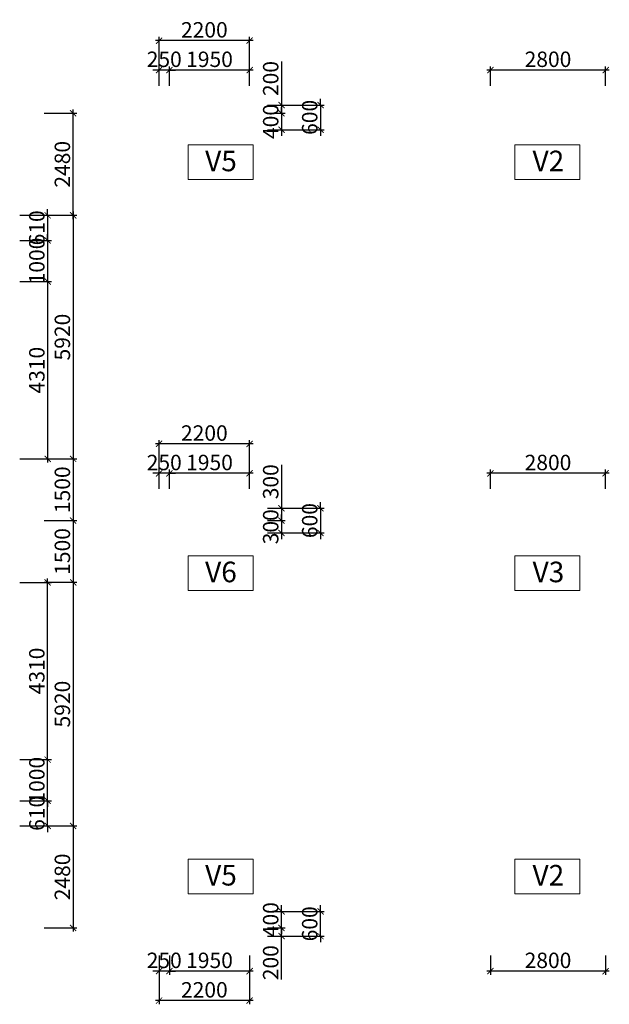
# Model space of a CAD drawing. Units: millimetres. Extents: x -298286 to 1307867, y -422657 to 468046.
# Drawn here: x -15767 to -1440, y -387873 to -363943 of the extents above; entities that cross this region are included whole.
import ezdxf
from ezdxf.enums import TextEntityAlignment as Align

# ---------------------------------------------------------------- set-up
doc = ezdxf.new("R2010")
doc.units = ezdxf.units.MM
doc.header["$MEASUREMENT"] = 0
doc.header["$PDMODE"] = 3
doc.header["$PDSIZE"] = 50
for name, color, linetype, lineweight in [('KC-DIMENSION', 8, 'Continuous', 15), ('KC-NET THUONG', 8, 'Continuous', 15), ('KC-TEXT', 7, 'Continuous', 25)]:
    doc.layers.add(name, color=color, linetype=linetype, lineweight=lineweight)
doc.styles.add('VNCC-VnAvantH', font='Vhavan_0.ttf')
doc.styles.add('VNCC-vnsimli', font='vnsimli.shx', dxfattribs={"width": 0.7})
doc.dimstyles.new('VNCC_DIM150', dxfattribs={"dimscale": 1.5, "dimtxt": 250, "dimasz": 100, "dimexe": 60, "dimexo": 0, "dimgap": 50, "dimtad": 1, "dimdec": 0, "dimzin": 0, "dimdsep": 46, "dimtxsty": 'VNCC-vnsimli', "dimblk1": 'ARCHTICK', "dimblk2": 'ARCHTICK', "dimsah": 1, "dimcen": 150, "dimdle": 60, "dimclrd": 256, "dimclre": 256, "dimclrt": 7, "dimadec": 0, "dimazin": 0, "dimtfac": 1, "dimtdec": 0, "dimtix": 1, "dimtmove": 1, "dimatfit": 3, "dimldrblk": 'ARCHTICK', "dimfxl": 0, "dimtvp": 0.833333, "dimtolj": 1, "dimtzin": 0, "dimarcsym": 0})

# ---------------------------------------------------------------- blocks, each defined once
blk = doc.blocks.new('_ARCHTICK')
at = {"layer": 'KC-NET THUONG', "color": 0, "linetype": 'ByBlock', "const_width": 0.15}
blk.add_lwpolyline([(-0.5, -0.5), (0.5, 0.5)], dxfattribs=at)
blk = doc.blocks.new('*D3953')
at = {"layer": 'DEFPOINTS', "color": 0, "linetype": 'Continuous'}
for p in [(-4330, -365168), (-4330, -365547), (-1530, -365547)]:
    blk.add_point(p, dxfattribs=at)
at = {"layer": 'KC-DIMENSION', "linetype": 'Continuous', "lineweight": -2}
for p, q in [((-1440, -365168), (-4420, -365168)), ((-4330, -365547), (-4330, -365078)), ((-1530, -365547), (-1530, -365078))]:
    blk.add_line(p, q, dxfattribs=at)
at = {"layer": 'KC-DIMENSION', "linetype": 'Continuous', "lineweight": -2, "xscale": 150, "yscale": 150, "zscale": 150, "rotation": 180}
blk.add_blockref('_ARCHTICK', (-4330, -365168), dxfattribs=at)
at = {"layer": 'KC-DIMENSION', "linetype": 'Continuous', "lineweight": -2, "xscale": 150, "yscale": 150, "zscale": 150}
blk.add_blockref('_ARCHTICK', (-1530, -365168), dxfattribs=at)
at = {"layer": 'KC-DIMENSION', "color": 7, "linetype": 'Continuous', "insert": (-2930, -364905), "char_height": 375, "attachment_point": 5, "style": 'VNCC-vnsimli'}
blk.add_mtext('\\A1;2800', dxfattribs=at)
blk = doc.blocks.new('*D3957')
at = {"layer": 'DEFPOINTS', "color": 0, "linetype": 'Continuous'}
for p in [(-12130, -365168), (-12130, -365547), (-10180, -365547)]:
    blk.add_point(p, dxfattribs=at)
at = {"layer": 'KC-DIMENSION', "linetype": 'Continuous', "lineweight": -2}
for p, q in [((-10090, -365168), (-12220, -365168)), ((-12130, -365547), (-12130, -365078)), ((-10180, -365547), (-10180, -365078))]:
    blk.add_line(p, q, dxfattribs=at)
at = {"layer": 'KC-DIMENSION', "linetype": 'Continuous', "lineweight": -2, "xscale": 150, "yscale": 150, "zscale": 150, "rotation": 180}
blk.add_blockref('_ARCHTICK', (-12130, -365168), dxfattribs=at)
at = {"layer": 'KC-DIMENSION', "linetype": 'Continuous', "lineweight": -2, "xscale": 150, "yscale": 150, "zscale": 150}
blk.add_blockref('_ARCHTICK', (-10180, -365168), dxfattribs=at)
at = {"layer": 'KC-DIMENSION', "color": 7, "linetype": 'Continuous', "insert": (-11155, -364905), "char_height": 375, "attachment_point": 5, "style": 'VNCC-vnsimli'}
blk.add_mtext('\\A1;1950', dxfattribs=at)
blk = doc.blocks.new('*D3958')
at = {"layer": 'DEFPOINTS', "color": 0, "linetype": 'Continuous'}
for p in [(-9748, -366017), (-9748, -366217), (-9405, -366217)]:
    blk.add_point(p, dxfattribs=at)
at = {"layer": 'KC-DIMENSION', "linetype": 'Continuous', "lineweight": -2}
for p, q in [((-9405, -364961), (-9405, -366017)), ((-9748, -366017), (-9315, -366017)), ((-9405, -365927), (-9405, -366307)), ((-9748, -366217), (-9315, -366217))]:
    blk.add_line(p, q, dxfattribs=at)
at = {"layer": 'KC-DIMENSION', "linetype": 'Continuous', "lineweight": -2, "xscale": 150, "yscale": 150, "zscale": 150}
for p, rotation in [((-9405, -366017), 90), ((-9405, -366217), 270)]:
    blk.add_blockref('_ARCHTICK', p, dxfattribs=dict(at, rotation=rotation))
at = {"layer": 'KC-DIMENSION', "color": 7, "linetype": 'Continuous', "insert": (-9668, -365373), "char_height": 375, "attachment_point": 5, "rotation": 90, "style": 'VNCC-vnsimli'}
blk.add_mtext('\\A1;200', dxfattribs=at)
blk = doc.blocks.new('*D3959')
at = {"layer": 'DEFPOINTS', "color": 0, "linetype": 'Continuous'}
for p in [(-9748, -366217), (-9748, -366617), (-9405, -366617)]:
    blk.add_point(p, dxfattribs=at)
at = {"layer": 'KC-DIMENSION', "linetype": 'Continuous', "lineweight": -2}
for p, q in [((-9405, -366217), (-9405, -366067)), ((-9748, -366217), (-9315, -366217)), ((-9405, -366217), (-9405, -366617)), ((-9748, -366617), (-9315, -366617)), ((-9405, -366617), (-9405, -366767))]:
    blk.add_line(p, q, dxfattribs=at)
at = {"layer": 'KC-DIMENSION', "linetype": 'Continuous', "lineweight": -2, "xscale": 150, "yscale": 150, "zscale": 150}
for p, rotation in [((-9405, -366217), 270), ((-9405, -366617), 90)]:
    blk.add_blockref('_ARCHTICK', p, dxfattribs=dict(at, rotation=rotation))
at = {"layer": 'KC-DIMENSION', "color": 7, "linetype": 'Continuous', "insert": (-9668, -366417), "char_height": 375, "attachment_point": 5, "rotation": 90, "style": 'VNCC-vnsimli'}
blk.add_mtext('\\A1;400', dxfattribs=at)
blk = doc.blocks.new('*D3960')
at = {"layer": 'DEFPOINTS', "color": 0, "linetype": 'Continuous'}
for p in [(-9748, -366017), (-9748, -366617), (-8458, -366617)]:
    blk.add_point(p, dxfattribs=at)
at = {"layer": 'KC-DIMENSION', "linetype": 'Continuous', "lineweight": -2}
for p, q in [((-8458, -366017), (-8458, -365867)), ((-9748, -366017), (-8368, -366017)), ((-8458, -366017), (-8458, -366617)), ((-9748, -366617), (-8368, -366617)), ((-8458, -366617), (-8458, -366767))]:
    blk.add_line(p, q, dxfattribs=at)
at = {"layer": 'KC-DIMENSION', "linetype": 'Continuous', "lineweight": -2, "xscale": 150, "yscale": 150, "zscale": 150}
for p, rotation in [((-8458, -366017), 270), ((-8458, -366617), 90)]:
    blk.add_blockref('_ARCHTICK', p, dxfattribs=dict(at, rotation=rotation))
at = {"layer": 'KC-DIMENSION', "color": 7, "linetype": 'Continuous', "insert": (-8720, -366317), "char_height": 375, "attachment_point": 5, "rotation": 90, "style": 'VNCC-vnsimli'}
blk.add_mtext('\\A1;600', dxfattribs=at)
blk = doc.blocks.new('*D3961')
at = {"layer": 'DEFPOINTS', "color": 0, "linetype": 'Continuous'}
for p in [(-12380, -365168), (-12380, -365547), (-12130, -365547)]:
    blk.add_point(p, dxfattribs=at)
at = {"layer": 'KC-DIMENSION', "linetype": 'Continuous', "lineweight": -2}
for p, q in [((-12380, -365168), (-12530, -365168)), ((-12380, -365547), (-12380, -365078)), ((-12130, -365168), (-12380, -365168)), ((-12130, -365547), (-12130, -365078)), ((-12130, -365168), (-11980, -365168))]:
    blk.add_line(p, q, dxfattribs=at)
at = {"layer": 'KC-DIMENSION', "linetype": 'Continuous', "lineweight": -2, "xscale": 150, "yscale": 150, "zscale": 150}
blk.add_blockref('_ARCHTICK', (-12380, -365168), dxfattribs=at)
at = {"layer": 'KC-DIMENSION', "linetype": 'Continuous', "lineweight": -2, "xscale": 150, "yscale": 150, "zscale": 150, "rotation": 180}
blk.add_blockref('_ARCHTICK', (-12130, -365168), dxfattribs=at)
at = {"layer": 'KC-DIMENSION', "color": 7, "linetype": 'Continuous', "insert": (-12255, -364905), "char_height": 375, "attachment_point": 5, "style": 'VNCC-vnsimli'}
blk.add_mtext('\\A1;250', dxfattribs=at)
blk = doc.blocks.new('*D3962')
at = {"layer": 'DEFPOINTS', "color": 0, "linetype": 'Continuous'}
for p in [(-12380, -364451), (-12380, -365547), (-10180, -365547)]:
    blk.add_point(p, dxfattribs=at)
at = {"layer": 'KC-DIMENSION', "linetype": 'Continuous', "lineweight": -2}
for p, q in [((-10090, -364451), (-12470, -364451)), ((-12380, -365547), (-12380, -364361)), ((-10180, -365547), (-10180, -364361))]:
    blk.add_line(p, q, dxfattribs=at)
at = {"layer": 'KC-DIMENSION', "linetype": 'Continuous', "lineweight": -2, "xscale": 150, "yscale": 150, "zscale": 150, "rotation": 180}
blk.add_blockref('_ARCHTICK', (-12380, -364451), dxfattribs=at)
at = {"layer": 'KC-DIMENSION', "linetype": 'Continuous', "lineweight": -2, "xscale": 150, "yscale": 150, "zscale": 150}
blk.add_blockref('_ARCHTICK', (-10180, -364451), dxfattribs=at)
at = {"layer": 'KC-DIMENSION', "color": 7, "linetype": 'Continuous', "insert": (-11280, -364189), "char_height": 375, "attachment_point": 5, "style": 'VNCC-vnsimli'}
blk.add_mtext('\\A1;2200', dxfattribs=at)
blk = doc.blocks.new('*D4006')
at = {"layer": 'DEFPOINTS', "color": 0, "linetype": 'Continuous'}
for p in [(-4330, -386687), (-1530, -386687), (-4330, -387067)]:
    blk.add_point(p, dxfattribs=at)
at = {"layer": 'KC-DIMENSION', "linetype": 'Continuous', "lineweight": -2}
for p, q in [((-4330, -386687), (-4330, -387157)), ((-1530, -386687), (-1530, -387157)), ((-1440, -387067), (-4420, -387067))]:
    blk.add_line(p, q, dxfattribs=at)
at = {"layer": 'KC-DIMENSION', "linetype": 'Continuous', "lineweight": -2, "xscale": 150, "yscale": 150, "zscale": 150, "rotation": 180}
blk.add_blockref('_ARCHTICK', (-4330, -387067), dxfattribs=at)
at = {"layer": 'KC-DIMENSION', "linetype": 'Continuous', "lineweight": -2, "xscale": 150, "yscale": 150, "zscale": 150}
blk.add_blockref('_ARCHTICK', (-1530, -387067), dxfattribs=at)
at = {"layer": 'KC-DIMENSION', "color": 7, "linetype": 'Continuous', "insert": (-2930, -386805), "char_height": 375, "attachment_point": 5, "style": 'VNCC-vnsimli'}
blk.add_mtext('\\A1;2800', dxfattribs=at)
blk = doc.blocks.new('*D4010')
at = {"layer": 'DEFPOINTS', "color": 0, "linetype": 'Continuous'}
for p in [(-12130, -386687), (-10180, -386687), (-12130, -387067)]:
    blk.add_point(p, dxfattribs=at)
at = {"layer": 'KC-DIMENSION', "linetype": 'Continuous', "lineweight": -2}
for p, q in [((-12130, -386687), (-12130, -387157)), ((-10180, -386687), (-10180, -387157)), ((-10090, -387067), (-12220, -387067))]:
    blk.add_line(p, q, dxfattribs=at)
at = {"layer": 'KC-DIMENSION', "linetype": 'Continuous', "lineweight": -2, "xscale": 150, "yscale": 150, "zscale": 150, "rotation": 180}
blk.add_blockref('_ARCHTICK', (-12130, -387067), dxfattribs=at)
at = {"layer": 'KC-DIMENSION', "linetype": 'Continuous', "lineweight": -2, "xscale": 150, "yscale": 150, "zscale": 150}
blk.add_blockref('_ARCHTICK', (-10180, -387067), dxfattribs=at)
at = {"layer": 'KC-DIMENSION', "color": 7, "linetype": 'Continuous', "insert": (-11155, -386805), "char_height": 375, "attachment_point": 5, "style": 'VNCC-vnsimli'}
blk.add_mtext('\\A1;1950', dxfattribs=at)
blk = doc.blocks.new('*D4011')
at = {"layer": 'DEFPOINTS', "color": 0, "linetype": 'Continuous'}
for p in [(-9748, -386017), (-9748, -386217), (-9405, -386017)]:
    blk.add_point(p, dxfattribs=at)
at = {"layer": 'KC-DIMENSION', "linetype": 'Continuous', "lineweight": -2}
for p, q in [((-9405, -386307), (-9405, -385927)), ((-9748, -386017), (-9315, -386017)), ((-9748, -386217), (-9315, -386217)), ((-9405, -387274), (-9405, -386217))]:
    blk.add_line(p, q, dxfattribs=at)
at = {"layer": 'KC-DIMENSION', "linetype": 'Continuous', "lineweight": -2, "xscale": 150, "yscale": 150, "zscale": 150}
for p, rotation in [((-9405, -386017), 90), ((-9405, -386217), 270)]:
    blk.add_blockref('_ARCHTICK', p, dxfattribs=dict(at, rotation=rotation))
at = {"layer": 'KC-DIMENSION', "color": 7, "linetype": 'Continuous', "insert": (-9668, -386862), "char_height": 375, "attachment_point": 5, "rotation": 90, "style": 'VNCC-vnsimli'}
blk.add_mtext('\\A1;200', dxfattribs=at)
blk = doc.blocks.new('*D4012')
at = {"layer": 'DEFPOINTS', "color": 0, "linetype": 'Continuous'}
for p in [(-9748, -385617), (-9405, -385617), (-9748, -386017)]:
    blk.add_point(p, dxfattribs=at)
at = {"layer": 'KC-DIMENSION', "linetype": 'Continuous', "lineweight": -2}
for p, q in [((-9405, -385617), (-9405, -385467)), ((-9748, -385617), (-9315, -385617)), ((-9405, -386017), (-9405, -385617)), ((-9748, -386017), (-9315, -386017)), ((-9405, -386017), (-9405, -386167))]:
    blk.add_line(p, q, dxfattribs=at)
at = {"layer": 'KC-DIMENSION', "linetype": 'Continuous', "lineweight": -2, "xscale": 150, "yscale": 150, "zscale": 150}
for p, rotation in [((-9405, -385617), 270), ((-9405, -386017), 90)]:
    blk.add_blockref('_ARCHTICK', p, dxfattribs=dict(at, rotation=rotation))
at = {"layer": 'KC-DIMENSION', "color": 7, "linetype": 'Continuous', "insert": (-9668, -385817), "char_height": 375, "attachment_point": 5, "rotation": 90, "style": 'VNCC-vnsimli'}
blk.add_mtext('\\A1;400', dxfattribs=at)
blk = doc.blocks.new('*D4013')
at = {"layer": 'DEFPOINTS', "color": 0, "linetype": 'Continuous'}
for p in [(-9748, -385617), (-8458, -385617), (-9748, -386217)]:
    blk.add_point(p, dxfattribs=at)
at = {"layer": 'KC-DIMENSION', "linetype": 'Continuous', "lineweight": -2}
for p, q in [((-8458, -385617), (-8458, -385467)), ((-9748, -385617), (-8368, -385617)), ((-8458, -386217), (-8458, -385617)), ((-9748, -386217), (-8368, -386217)), ((-8458, -386217), (-8458, -386367))]:
    blk.add_line(p, q, dxfattribs=at)
at = {"layer": 'KC-DIMENSION', "linetype": 'Continuous', "lineweight": -2, "xscale": 150, "yscale": 150, "zscale": 150}
for p, rotation in [((-8458, -385617), 270), ((-8458, -386217), 90)]:
    blk.add_blockref('_ARCHTICK', p, dxfattribs=dict(at, rotation=rotation))
at = {"layer": 'KC-DIMENSION', "color": 7, "linetype": 'Continuous', "insert": (-8720, -385917), "char_height": 375, "attachment_point": 5, "rotation": 90, "style": 'VNCC-vnsimli'}
blk.add_mtext('\\A1;600', dxfattribs=at)
blk = doc.blocks.new('*D4014')
at = {"layer": 'DEFPOINTS', "color": 0, "linetype": 'Continuous'}
for p in [(-12380, -386687), (-12130, -386687), (-12380, -387067)]:
    blk.add_point(p, dxfattribs=at)
at = {"layer": 'KC-DIMENSION', "linetype": 'Continuous', "lineweight": -2}
for p, q in [((-12380, -386687), (-12380, -387157)), ((-12130, -386687), (-12130, -387157)), ((-12380, -387067), (-12530, -387067)), ((-12130, -387067), (-12380, -387067)), ((-12130, -387067), (-11980, -387067))]:
    blk.add_line(p, q, dxfattribs=at)
at = {"layer": 'KC-DIMENSION', "linetype": 'Continuous', "lineweight": -2, "xscale": 150, "yscale": 150, "zscale": 150}
blk.add_blockref('_ARCHTICK', (-12380, -387067), dxfattribs=at)
at = {"layer": 'KC-DIMENSION', "linetype": 'Continuous', "lineweight": -2, "xscale": 150, "yscale": 150, "zscale": 150, "rotation": 180}
blk.add_blockref('_ARCHTICK', (-12130, -387067), dxfattribs=at)
at = {"layer": 'KC-DIMENSION', "color": 7, "linetype": 'Continuous', "insert": (-12255, -386805), "char_height": 375, "attachment_point": 5, "style": 'VNCC-vnsimli'}
blk.add_mtext('\\A1;250', dxfattribs=at)
blk = doc.blocks.new('*D4015')
at = {"layer": 'DEFPOINTS', "color": 0, "linetype": 'Continuous'}
for p in [(-12380, -386687), (-10180, -386687), (-12380, -387783)]:
    blk.add_point(p, dxfattribs=at)
at = {"layer": 'KC-DIMENSION', "linetype": 'Continuous', "lineweight": -2}
for p, q in [((-12380, -386687), (-12380, -387873)), ((-10180, -386687), (-10180, -387873)), ((-10090, -387783), (-12470, -387783))]:
    blk.add_line(p, q, dxfattribs=at)
at = {"layer": 'KC-DIMENSION', "linetype": 'Continuous', "lineweight": -2, "xscale": 150, "yscale": 150, "zscale": 150, "rotation": 180}
blk.add_blockref('_ARCHTICK', (-12380, -387783), dxfattribs=at)
at = {"layer": 'KC-DIMENSION', "linetype": 'Continuous', "lineweight": -2, "xscale": 150, "yscale": 150, "zscale": 150}
blk.add_blockref('_ARCHTICK', (-10180, -387783), dxfattribs=at)
at = {"layer": 'KC-DIMENSION', "color": 7, "linetype": 'Continuous', "insert": (-11280, -387521), "char_height": 375, "attachment_point": 5, "style": 'VNCC-vnsimli'}
blk.add_mtext('\\A1;2200', dxfattribs=at)
blk = doc.blocks.new('*D4031')
at = {"layer": 'DEFPOINTS', "color": 0, "linetype": 'Continuous'}
for p in [(-4330, -374968), (-4330, -375347), (-1530, -375347)]:
    blk.add_point(p, dxfattribs=at)
at = {"layer": 'KC-DIMENSION', "linetype": 'Continuous', "lineweight": -2}
for p, q in [((-1440, -374968), (-4420, -374968)), ((-4330, -375347), (-4330, -374878)), ((-1530, -375347), (-1530, -374878))]:
    blk.add_line(p, q, dxfattribs=at)
at = {"layer": 'KC-DIMENSION', "linetype": 'Continuous', "lineweight": -2, "xscale": 150, "yscale": 150, "zscale": 150, "rotation": 180}
blk.add_blockref('_ARCHTICK', (-4330, -374968), dxfattribs=at)
at = {"layer": 'KC-DIMENSION', "linetype": 'Continuous', "lineweight": -2, "xscale": 150, "yscale": 150, "zscale": 150}
blk.add_blockref('_ARCHTICK', (-1530, -374968), dxfattribs=at)
at = {"layer": 'KC-DIMENSION', "color": 7, "linetype": 'Continuous', "insert": (-2930, -374705), "char_height": 375, "attachment_point": 5, "style": 'VNCC-vnsimli'}
blk.add_mtext('\\A1;2800', dxfattribs=at)
blk = doc.blocks.new('*D4035')
at = {"layer": 'DEFPOINTS', "color": 0, "linetype": 'Continuous'}
for p in [(-12130, -374968), (-12130, -375347), (-10180, -375347)]:
    blk.add_point(p, dxfattribs=at)
at = {"layer": 'KC-DIMENSION', "linetype": 'Continuous', "lineweight": -2}
for p, q in [((-10090, -374968), (-12220, -374968)), ((-12130, -375347), (-12130, -374878)), ((-10180, -375347), (-10180, -374878))]:
    blk.add_line(p, q, dxfattribs=at)
at = {"layer": 'KC-DIMENSION', "linetype": 'Continuous', "lineweight": -2, "xscale": 150, "yscale": 150, "zscale": 150, "rotation": 180}
blk.add_blockref('_ARCHTICK', (-12130, -374968), dxfattribs=at)
at = {"layer": 'KC-DIMENSION', "linetype": 'Continuous', "lineweight": -2, "xscale": 150, "yscale": 150, "zscale": 150}
blk.add_blockref('_ARCHTICK', (-10180, -374968), dxfattribs=at)
at = {"layer": 'KC-DIMENSION', "color": 7, "linetype": 'Continuous', "insert": (-11155, -374705), "char_height": 375, "attachment_point": 5, "style": 'VNCC-vnsimli'}
blk.add_mtext('\\A1;1950', dxfattribs=at)
blk = doc.blocks.new('*D4036')
at = {"layer": 'DEFPOINTS', "color": 0, "linetype": 'Continuous'}
for p in [(-9748, -375817), (-9748, -376117), (-9405, -376117)]:
    blk.add_point(p, dxfattribs=at)
at = {"layer": 'KC-DIMENSION', "linetype": 'Continuous', "lineweight": -2}
for p, q in [((-9405, -374761), (-9405, -375817)), ((-9748, -375817), (-9315, -375817)), ((-9405, -375727), (-9405, -376207)), ((-9748, -376117), (-9315, -376117))]:
    blk.add_line(p, q, dxfattribs=at)
at = {"layer": 'KC-DIMENSION', "linetype": 'Continuous', "lineweight": -2, "xscale": 150, "yscale": 150, "zscale": 150}
for p, rotation in [((-9405, -375817), 90), ((-9405, -376117), 270)]:
    blk.add_blockref('_ARCHTICK', p, dxfattribs=dict(at, rotation=rotation))
at = {"layer": 'KC-DIMENSION', "color": 7, "linetype": 'Continuous', "insert": (-9668, -375173), "char_height": 375, "attachment_point": 5, "rotation": 90, "style": 'VNCC-vnsimli'}
blk.add_mtext('\\A1;300', dxfattribs=at)
blk = doc.blocks.new('*D4037')
at = {"layer": 'DEFPOINTS', "color": 0, "linetype": 'Continuous'}
for p in [(-9748, -376117), (-9748, -376417), (-9405, -376417)]:
    blk.add_point(p, dxfattribs=at)
at = {"layer": 'KC-DIMENSION', "linetype": 'Continuous', "lineweight": -2}
for p, q in [((-9748, -376117), (-9315, -376117)), ((-9405, -376117), (-9405, -375967)), ((-9405, -376117), (-9405, -376417)), ((-9748, -376417), (-9315, -376417)), ((-9405, -376417), (-9405, -376567))]:
    blk.add_line(p, q, dxfattribs=at)
at = {"layer": 'KC-DIMENSION', "linetype": 'Continuous', "lineweight": -2, "xscale": 150, "yscale": 150, "zscale": 150}
for p, rotation in [((-9405, -376117), 270), ((-9405, -376417), 90)]:
    blk.add_blockref('_ARCHTICK', p, dxfattribs=dict(at, rotation=rotation))
at = {"layer": 'KC-DIMENSION', "color": 7, "linetype": 'Continuous', "insert": (-9668, -376267), "char_height": 375, "attachment_point": 5, "rotation": 90, "style": 'VNCC-vnsimli'}
blk.add_mtext('\\A1;300', dxfattribs=at)
blk = doc.blocks.new('*D4038')
at = {"layer": 'DEFPOINTS', "color": 0, "linetype": 'Continuous'}
for p in [(-9748, -375817), (-9748, -376417), (-8458, -376417)]:
    blk.add_point(p, dxfattribs=at)
at = {"layer": 'KC-DIMENSION', "linetype": 'Continuous', "lineweight": -2}
for p, q in [((-8458, -375817), (-8458, -375667)), ((-9748, -375817), (-8368, -375817)), ((-8458, -375817), (-8458, -376417)), ((-9748, -376417), (-8368, -376417)), ((-8458, -376417), (-8458, -376567))]:
    blk.add_line(p, q, dxfattribs=at)
at = {"layer": 'KC-DIMENSION', "linetype": 'Continuous', "lineweight": -2, "xscale": 150, "yscale": 150, "zscale": 150}
for p, rotation in [((-8458, -375817), 270), ((-8458, -376417), 90)]:
    blk.add_blockref('_ARCHTICK', p, dxfattribs=dict(at, rotation=rotation))
at = {"layer": 'KC-DIMENSION', "color": 7, "linetype": 'Continuous', "insert": (-8720, -376117), "char_height": 375, "attachment_point": 5, "rotation": 90, "style": 'VNCC-vnsimli'}
blk.add_mtext('\\A1;600', dxfattribs=at)
blk = doc.blocks.new('*D4039')
at = {"layer": 'DEFPOINTS', "color": 0, "linetype": 'Continuous'}
for p in [(-12380, -374968), (-12380, -375347), (-12130, -375347)]:
    blk.add_point(p, dxfattribs=at)
at = {"layer": 'KC-DIMENSION', "linetype": 'Continuous', "lineweight": -2}
for p, q in [((-12380, -374968), (-12530, -374968)), ((-12380, -375347), (-12380, -374878)), ((-12130, -374968), (-12380, -374968)), ((-12130, -375347), (-12130, -374878)), ((-12130, -374968), (-11980, -374968))]:
    blk.add_line(p, q, dxfattribs=at)
at = {"layer": 'KC-DIMENSION', "linetype": 'Continuous', "lineweight": -2, "xscale": 150, "yscale": 150, "zscale": 150}
blk.add_blockref('_ARCHTICK', (-12380, -374968), dxfattribs=at)
at = {"layer": 'KC-DIMENSION', "linetype": 'Continuous', "lineweight": -2, "xscale": 150, "yscale": 150, "zscale": 150, "rotation": 180}
blk.add_blockref('_ARCHTICK', (-12130, -374968), dxfattribs=at)
at = {"layer": 'KC-DIMENSION', "color": 7, "linetype": 'Continuous', "insert": (-12255, -374705), "char_height": 375, "attachment_point": 5, "style": 'VNCC-vnsimli'}
blk.add_mtext('\\A1;250', dxfattribs=at)
blk = doc.blocks.new('*D4040')
at = {"layer": 'DEFPOINTS', "color": 0, "linetype": 'Continuous'}
for p in [(-12380, -374251), (-12380, -375347), (-10180, -375347)]:
    blk.add_point(p, dxfattribs=at)
at = {"layer": 'KC-DIMENSION', "linetype": 'Continuous', "lineweight": -2}
for p, q in [((-10090, -374251), (-12470, -374251)), ((-12380, -375347), (-12380, -374161)), ((-10180, -375347), (-10180, -374161))]:
    blk.add_line(p, q, dxfattribs=at)
at = {"layer": 'KC-DIMENSION', "linetype": 'Continuous', "lineweight": -2, "xscale": 150, "yscale": 150, "zscale": 150, "rotation": 180}
blk.add_blockref('_ARCHTICK', (-12380, -374251), dxfattribs=at)
at = {"layer": 'KC-DIMENSION', "linetype": 'Continuous', "lineweight": -2, "xscale": 150, "yscale": 150, "zscale": 150}
blk.add_blockref('_ARCHTICK', (-10180, -374251), dxfattribs=at)
at = {"layer": 'KC-DIMENSION', "color": 7, "linetype": 'Continuous', "insert": (-11280, -373989), "char_height": 375, "attachment_point": 5, "style": 'VNCC-vnsimli'}
blk.add_mtext('\\A1;2200', dxfattribs=at)
blk = doc.blocks.new('*D4054')
at = {"layer": 'DEFPOINTS', "color": 0, "linetype": 'Continuous'}
for p in [(-15169, -368697), (-15169, -374617), (-14467, -374617)]:
    blk.add_point(p, dxfattribs=at)
at = {"layer": 'KC-DIMENSION', "linetype": 'Continuous', "lineweight": -2}
for p, q in [((-15169, -368697), (-14377, -368697)), ((-14467, -368607), (-14467, -374707)), ((-15169, -374617), (-14377, -374617))]:
    blk.add_line(p, q, dxfattribs=at)
at = {"layer": 'KC-DIMENSION', "linetype": 'Continuous', "lineweight": -2, "xscale": 150, "yscale": 150, "zscale": 150}
for p, rotation in [((-14467, -368697), 90), ((-14467, -374617), 270)]:
    blk.add_blockref('_ARCHTICK', p, dxfattribs=dict(at, rotation=rotation))
at = {"layer": 'KC-DIMENSION', "color": 7, "linetype": 'Continuous', "insert": (-14730, -371657), "char_height": 375, "attachment_point": 5, "rotation": 90, "style": 'VNCC-vnsimli'}
blk.add_mtext('\\A1;5920', dxfattribs=at)
blk = doc.blocks.new('*D4055')
at = {"layer": 'DEFPOINTS', "color": 0, "linetype": 'Continuous'}
for p in [(-15169, -374617), (-15169, -376117), (-14467, -376117)]:
    blk.add_point(p, dxfattribs=at)
at = {"layer": 'KC-DIMENSION', "linetype": 'Continuous', "lineweight": -2}
for p, q in [((-15169, -374617), (-14377, -374617)), ((-14467, -374527), (-14467, -376207)), ((-15169, -376117), (-14377, -376117))]:
    blk.add_line(p, q, dxfattribs=at)
at = {"layer": 'KC-DIMENSION', "linetype": 'Continuous', "lineweight": -2, "xscale": 150, "yscale": 150, "zscale": 150}
for p, rotation in [((-14467, -374617), 90), ((-14467, -376117), 270)]:
    blk.add_blockref('_ARCHTICK', p, dxfattribs=dict(at, rotation=rotation))
at = {"layer": 'KC-DIMENSION', "color": 7, "linetype": 'Continuous', "insert": (-14730, -375367), "char_height": 375, "attachment_point": 5, "rotation": 90, "style": 'VNCC-vnsimli'}
blk.add_mtext('\\A1;1500', dxfattribs=at)
blk = doc.blocks.new('*D4056')
at = {"layer": 'DEFPOINTS', "color": 0, "linetype": 'Continuous'}
for p in [(-15169, -376117), (-15169, -377617), (-14467, -377617)]:
    blk.add_point(p, dxfattribs=at)
at = {"layer": 'KC-DIMENSION', "linetype": 'Continuous', "lineweight": -2}
for p, q in [((-15169, -376117), (-14377, -376117)), ((-14467, -376027), (-14467, -377707)), ((-15169, -377617), (-14377, -377617))]:
    blk.add_line(p, q, dxfattribs=at)
at = {"layer": 'KC-DIMENSION', "linetype": 'Continuous', "lineweight": -2, "xscale": 150, "yscale": 150, "zscale": 150}
for p, rotation in [((-14467, -376117), 90), ((-14467, -377617), 270)]:
    blk.add_blockref('_ARCHTICK', p, dxfattribs=dict(at, rotation=rotation))
at = {"layer": 'KC-DIMENSION', "color": 7, "linetype": 'Continuous', "insert": (-14730, -376867), "char_height": 375, "attachment_point": 5, "rotation": 90, "style": 'VNCC-vnsimli'}
blk.add_mtext('\\A1;1500', dxfattribs=at)
blk = doc.blocks.new('*D4057')
at = {"layer": 'DEFPOINTS', "color": 0, "linetype": 'Continuous'}
for p in [(-15169, -377617), (-15169, -383537), (-14467, -383537)]:
    blk.add_point(p, dxfattribs=at)
at = {"layer": 'KC-DIMENSION', "linetype": 'Continuous', "lineweight": -2}
for p, q in [((-15169, -377617), (-14377, -377617)), ((-14467, -377527), (-14467, -383627)), ((-15169, -383537), (-14377, -383537))]:
    blk.add_line(p, q, dxfattribs=at)
at = {"layer": 'KC-DIMENSION', "linetype": 'Continuous', "lineweight": -2, "xscale": 150, "yscale": 150, "zscale": 150}
for p, rotation in [((-14467, -377617), 90), ((-14467, -383537), 270)]:
    blk.add_blockref('_ARCHTICK', p, dxfattribs=dict(at, rotation=rotation))
at = {"layer": 'KC-DIMENSION', "color": 7, "linetype": 'Continuous', "insert": (-14730, -380577), "char_height": 375, "attachment_point": 5, "rotation": 90, "style": 'VNCC-vnsimli'}
blk.add_mtext('\\A1;5920', dxfattribs=at)
blk = doc.blocks.new('*D4064')
at = {"layer": 'DEFPOINTS', "color": 0, "linetype": 'Continuous'}
for p in [(-15169, -366217), (-14467, -366217), (-15169, -368697)]:
    blk.add_point(p, dxfattribs=at)
at = {"layer": 'KC-DIMENSION', "linetype": 'Continuous', "lineweight": -2}
for p, q in [((-14467, -368787), (-14467, -366127)), ((-15169, -366217), (-14377, -366217)), ((-15169, -368697), (-14377, -368697))]:
    blk.add_line(p, q, dxfattribs=at)
at = {"layer": 'KC-DIMENSION', "linetype": 'Continuous', "lineweight": -2, "xscale": 150, "yscale": 150, "zscale": 150}
for p, rotation in [((-14467, -366217), 90), ((-14467, -368697), 270)]:
    blk.add_blockref('_ARCHTICK', p, dxfattribs=dict(at, rotation=rotation))
at = {"layer": 'KC-DIMENSION', "color": 7, "linetype": 'Continuous', "insert": (-14730, -367457), "char_height": 375, "attachment_point": 5, "rotation": 90, "style": 'VNCC-vnsimli'}
blk.add_mtext('\\A1;2480', dxfattribs=at)
blk = doc.blocks.new('*D4065')
at = {"layer": 'DEFPOINTS', "color": 0, "linetype": 'Continuous'}
for p in [(-15169, -383537), (-15169, -386017), (-14467, -386017)]:
    blk.add_point(p, dxfattribs=at)
at = {"layer": 'KC-DIMENSION', "linetype": 'Continuous', "lineweight": -2}
for p, q in [((-15169, -383537), (-14377, -383537)), ((-14467, -383447), (-14467, -386107)), ((-15169, -386017), (-14377, -386017))]:
    blk.add_line(p, q, dxfattribs=at)
at = {"layer": 'KC-DIMENSION', "linetype": 'Continuous', "lineweight": -2, "xscale": 150, "yscale": 150, "zscale": 150}
for p, rotation in [((-14467, -383537), 90), ((-14467, -386017), 270)]:
    blk.add_blockref('_ARCHTICK', p, dxfattribs=dict(at, rotation=rotation))
at = {"layer": 'KC-DIMENSION', "color": 7, "linetype": 'Continuous', "insert": (-14730, -384777), "char_height": 375, "attachment_point": 5, "rotation": 90, "style": 'VNCC-vnsimli'}
blk.add_mtext('\\A1;2480', dxfattribs=at)
blk = doc.blocks.new('*D3881')
at = {"layer": 'DEFPOINTS', "color": 0, "linetype": 'Continuous'}
for p in [(-15767, -368697), (-15767, -369307), (-15088, -369307)]:
    blk.add_point(p, dxfattribs=at)
at = {"layer": 'KC-DIMENSION', "linetype": 'Continuous', "lineweight": -2}
for p, q in [((-15767, -368697), (-14998, -368697)), ((-15088, -368697), (-15088, -368547)), ((-15088, -368697), (-15088, -369307)), ((-15767, -369307), (-14998, -369307)), ((-15088, -369307), (-15088, -369457))]:
    blk.add_line(p, q, dxfattribs=at)
at = {"layer": 'KC-DIMENSION', "linetype": 'Continuous', "lineweight": -2, "xscale": 150, "yscale": 150, "zscale": 150}
for p, rotation in [((-15088, -368697), 270), ((-15088, -369307), 90)]:
    blk.add_blockref('_ARCHTICK', p, dxfattribs=dict(at, rotation=rotation))
at = {"layer": 'KC-DIMENSION', "color": 7, "linetype": 'Continuous', "insert": (-15351, -369002), "char_height": 375, "attachment_point": 5, "rotation": 90, "style": 'VNCC-vnsimli'}
blk.add_mtext('\\A1;610', dxfattribs=at)
blk = doc.blocks.new('*D3882')
at = {"layer": 'DEFPOINTS', "color": 0, "linetype": 'Continuous'}
for p in [(-15767, -369307), (-15767, -370307), (-15088, -370307)]:
    blk.add_point(p, dxfattribs=at)
at = {"layer": 'KC-DIMENSION', "linetype": 'Continuous', "lineweight": -2}
for p, q in [((-15088, -369307), (-15088, -369157)), ((-15767, -369307), (-14998, -369307)), ((-15088, -369307), (-15088, -370307)), ((-15767, -370307), (-14998, -370307)), ((-15088, -370307), (-15088, -370457))]:
    blk.add_line(p, q, dxfattribs=at)
at = {"layer": 'KC-DIMENSION', "linetype": 'Continuous', "lineweight": -2, "xscale": 150, "yscale": 150, "zscale": 150}
for p, rotation in [((-15088, -369307), 270), ((-15088, -370307), 90)]:
    blk.add_blockref('_ARCHTICK', p, dxfattribs=dict(at, rotation=rotation))
at = {"layer": 'KC-DIMENSION', "color": 7, "linetype": 'Continuous', "insert": (-15351, -369807), "char_height": 375, "attachment_point": 5, "rotation": 90, "style": 'VNCC-vnsimli'}
blk.add_mtext('\\A1;1000', dxfattribs=at)
blk = doc.blocks.new('*D3883')
at = {"layer": 'DEFPOINTS', "color": 0, "linetype": 'Continuous'}
for p in [(-15767, -370307), (-15767, -374617), (-15088, -374617)]:
    blk.add_point(p, dxfattribs=at)
at = {"layer": 'KC-DIMENSION', "linetype": 'Continuous', "lineweight": -2}
for p, q in [((-15767, -370307), (-14998, -370307)), ((-15088, -370217), (-15088, -374707)), ((-15767, -374617), (-14998, -374617))]:
    blk.add_line(p, q, dxfattribs=at)
at = {"layer": 'KC-DIMENSION', "linetype": 'Continuous', "lineweight": -2, "xscale": 150, "yscale": 150, "zscale": 150}
for p, rotation in [((-15088, -370307), 90), ((-15088, -374617), 270)]:
    blk.add_blockref('_ARCHTICK', p, dxfattribs=dict(at, rotation=rotation))
at = {"layer": 'KC-DIMENSION', "color": 7, "linetype": 'Continuous', "insert": (-15351, -372462), "char_height": 375, "attachment_point": 5, "rotation": 90, "style": 'VNCC-vnsimli'}
blk.add_mtext('\\A1;4310', dxfattribs=at)
blk = doc.blocks.new('*D3891')
at = {"layer": 'DEFPOINTS', "color": 0, "linetype": 'Continuous'}
for p in [(-15767, -382927), (-15088, -382927), (-15767, -383537)]:
    blk.add_point(p, dxfattribs=at)
at = {"layer": 'KC-DIMENSION', "linetype": 'Continuous', "lineweight": -2}
for p, q in [((-15088, -382927), (-15088, -382777)), ((-15767, -382927), (-14998, -382927)), ((-15088, -383537), (-15088, -382927)), ((-15767, -383537), (-14998, -383537)), ((-15088, -383537), (-15088, -383687))]:
    blk.add_line(p, q, dxfattribs=at)
at = {"layer": 'KC-DIMENSION', "linetype": 'Continuous', "lineweight": -2, "xscale": 150, "yscale": 150, "zscale": 150}
for p, rotation in [((-15088, -382927), 269.9982530415485), ((-15088, -383537), 89.9982530415486)]:
    blk.add_blockref('_ARCHTICK', p, dxfattribs=dict(at, rotation=rotation))
at = {"layer": 'KC-DIMENSION', "color": 7, "linetype": 'Continuous', "insert": (-15351, -383232), "char_height": 375, "attachment_point": 5, "rotation": 89.9983, "style": 'VNCC-vnsimli'}
blk.add_mtext('\\A1;610', dxfattribs=at)
blk = doc.blocks.new('*D3892')
at = {"layer": 'DEFPOINTS', "color": 0, "linetype": 'Continuous'}
for p in [(-15767, -381927), (-15088, -381927), (-15767, -382927)]:
    blk.add_point(p, dxfattribs=at)
at = {"layer": 'KC-DIMENSION', "linetype": 'Continuous', "lineweight": -2}
for p, q in [((-15767, -381927), (-14998, -381927)), ((-15088, -381927), (-15088, -381777)), ((-15088, -382927), (-15088, -381927)), ((-15767, -382927), (-14998, -382927)), ((-15088, -382927), (-15088, -383077))]:
    blk.add_line(p, q, dxfattribs=at)
at = {"layer": 'KC-DIMENSION', "linetype": 'Continuous', "lineweight": -2, "xscale": 150, "yscale": 150, "zscale": 150}
for p, rotation in [((-15088, -381927), 269.9982530415485), ((-15088, -382927), 89.9982530415486)]:
    blk.add_blockref('_ARCHTICK', p, dxfattribs=dict(at, rotation=rotation))
at = {"layer": 'KC-DIMENSION', "color": 7, "linetype": 'Continuous', "insert": (-15351, -382427), "char_height": 375, "attachment_point": 5, "rotation": 89.9983, "style": 'VNCC-vnsimli'}
blk.add_mtext('\\A1;1000', dxfattribs=at)
blk = doc.blocks.new('*D3893')
at = {"layer": 'DEFPOINTS', "color": 0, "linetype": 'Continuous'}
for p in [(-15767, -377618), (-15088, -377618), (-15767, -381927)]:
    blk.add_point(p, dxfattribs=at)
at = {"layer": 'KC-DIMENSION', "linetype": 'Continuous', "lineweight": -2}
for p, q in [((-15767, -377618), (-14998, -377618)), ((-15088, -382017), (-15088, -377528)), ((-15767, -381927), (-14998, -381927))]:
    blk.add_line(p, q, dxfattribs=at)
at = {"layer": 'KC-DIMENSION', "linetype": 'Continuous', "lineweight": -2, "xscale": 150, "yscale": 150, "zscale": 150}
for p, rotation in [((-15088, -377618), 89.99825304154857), ((-15088, -381927), 269.9982530415485)]:
    blk.add_blockref('_ARCHTICK', p, dxfattribs=dict(at, rotation=rotation))
at = {"layer": 'KC-DIMENSION', "color": 7, "linetype": 'Continuous', "insert": (-15351, -379772), "char_height": 375, "attachment_point": 5, "rotation": 89.9983, "style": 'VNCC-vnsimli'}
blk.add_mtext('\\A1;4310', dxfattribs=at)

msp = doc.modelspace()

# ---------------------------------------------------------------- linework, layer by layer
at = {"layer": 'KC-NET THUONG', "linetype": 'Continuous'}
for points in [[(-10096.3, -366987.3), (-11675.1, -366987.3), (-11675.1, -367829.3), (-10096.3, -367829.3)], [(-2156, -366987.3), (-3734.8, -366987.3), (-3734.8, -367829.3), (-2156, -367829.3)], [(-10096.3, -376976.5), (-11675.1, -376976.5), (-11675.1, -377818.5), (-10096.3, -377818.5)], [(-2156, -376976.5), (-3734.8, -376976.5), (-3734.8, -377818.5), (-2156, -377818.5)], [(-10096.3, -384347.5), (-11675.1, -384347.5), (-11675.1, -385189.5), (-10096.3, -385189.5)], [(-2156, -384347.5), (-3734.8, -384347.5), (-3734.8, -385189.5), (-2156, -385189.5)]]:
    msp.add_lwpolyline(points, close=True, dxfattribs=at)

# ---------------------------------------------------------------- texts
at = {"layer": 'KC-TEXT', "linetype": 'Continuous', "style": 'VNCC-VnAvantH'}
for s, p in [('V5', (-10876, -367626.1)), ('V2', (-2920.8, -367626.1)), ('V6', (-10876.6, -377615.2)), ('V3', (-2919.5, -377615.2)), ('V5', (-10876, -384986.3)), ('V2', (-2920.8, -384986.3))]:
    msp.add_text(s, height=500, dxfattribs=at).set_placement(p, align=Align.CENTER)

# ---------------------------------------------------------------- dimensions: what is measured, and where the dimension line sits
at = {"layer": 'KC-DIMENSION', "linetype": 'Continuous'}
for base, p1, p2, angle, picture, middle in [((-12380.2, -364451.4), (-10180.2, -365547.4), (-12380.2, -365547.4), 180, '*D3962', (-11280.2, -364188.9)), ((-12380.2, -365167.5), (-12130.2, -365547.4), (-12380.2, -365547.4), 180, '*D3961', (-12255.2, -364905)), ((-12130.2, -365167.5), (-10180.2, -365547.4), (-12130.2, -365547.4), 180, '*D3957', (-11155.2, -364905)), ((-4330.2, -365167.5), (-1530.2, -365547.4), (-4330.2, -365547.4), 180, '*D3953', (-2930.2, -364905)), ((-8457.5, -366617.4), (-9747.6, -366017.4), (-9747.6, -366617.4), 90, '*D3960', (-8720, -366317.4)), ((-14467.2, -366217.4), (-15168.7, -368697.2), (-15168.7, -366217.4), 90, '*D4064', (-14729.7, -367457.3)), ((-9405, -366617.4), (-9747.6, -366217.4), (-9747.6, -366617.4), 90, '*D3959', (-9667.5, -366417.4)), ((-15088.2, -369307.2), (-15766.8, -368697.2), (-15766.8, -369307.2), 90, '*D3881', (-15350.7, -369002.2)), ((-14467.2, -374617.2), (-15168.7, -368697.2), (-15168.7, -374617.2), 90, '*D4054', (-14729.7, -371657.2)), ((-15088.2, -370307.2), (-15766.8, -369307.2), (-15766.8, -370307.2), 90, '*D3882', (-15350.7, -369807.2)), ((-15088.2, -374617.2), (-15766.8, -370307.2), (-15766.8, -374617.2), 90, '*D3883', (-15350.7, -372462.2)), ((-12380.2, -374251.4), (-10180.2, -375347.4), (-12380.2, -375347.4), 180, '*D4040', (-11280.2, -373988.9)), ((-12380.2, -374967.5), (-12130.2, -375347.4), (-12380.2, -375347.4), 180, '*D4039', (-12255.2, -374705)), ((-12130.2, -374967.5), (-10180.2, -375347.4), (-12130.2, -375347.4), 180, '*D4035', (-11155.2, -374705)), ((-4330.2, -374967.5), (-1530.2, -375347.4), (-4330.2, -375347.4), 180, '*D4031', (-2930.2, -374705)), ((-14467.2, -376117.4), (-15168.7, -374617.2), (-15168.7, -376117.4), 90, '*D4055', (-14729.7, -375367.3)), ((-8457.5, -376417.4), (-9747.6, -375817.4), (-9747.6, -376417.4), 90, '*D4038', (-8720, -376117.4)), ((-9405, -376417.4), (-9747.6, -376117.4), (-9747.6, -376417.4), 90, '*D4037', (-9667.5, -376267.4)), ((-14467.2, -377617.4), (-15168.7, -376117.4), (-15168.7, -377617.4), 90, '*D4056', (-14729.7, -376867.4)), ((-15088.2, -377617.5), (-15767, -381927.3), (-15766.9, -377617.5), 269.99825, '*D3893', (-15350.8, -379772.4)), ((-14467.2, -383537.3), (-15168.7, -377617.4), (-15168.7, -383537.3), 90, '*D4057', (-14729.7, -380577.3)), ((-15088.3, -381927.3), (-15767, -382927.3), (-15767, -381927.3), 269.99825, '*D3892', (-15350.9, -382427.3)), ((-15088.4, -382927.3), (-15767.1, -383537.3), (-15767, -382927.3), 269.99825, '*D3891', (-15350.9, -383232.3)), ((-14467.2, -386017.4), (-15168.7, -383537.3), (-15168.7, -386017.4), 90, '*D4065', (-14729.7, -384777.3)), ((-9405, -385617.4), (-9747.6, -386017.4), (-9747.6, -385617.4), 270, '*D4012', (-9667.5, -385817.4)), ((-8457.5, -385617.4), (-9747.6, -386217.4), (-9747.6, -385617.4), 270, '*D4013', (-8720, -385917.4)), ((-12380.2, -387067.3), (-12130.2, -386687.3), (-12380.2, -386687.3), 180, '*D4014', (-12255.2, -386804.8)), ((-12380.2, -387783.4), (-10180.2, -386687.3), (-12380.2, -386687.3), 180, '*D4015', (-11280.2, -387520.9)), ((-12130.2, -387067.3), (-10180.2, -386687.3), (-12130.2, -386687.3), 180, '*D4010', (-11155.2, -386804.8)), ((-4330.2, -387067.3), (-1530.2, -386687.3), (-4330.2, -386687.3), 180, '*D4006', (-2930.2, -386804.8))]:
    dim = msp.add_linear_dim(base=base, p1=p1, p2=p2, angle=angle, dimstyle='VNCC_DIM150', dxfattribs=at)
    dim.commit()
    dim.dimension.update_dxf_attribs({"geometry": picture, "text_midpoint": middle})
for base, p1, p2, angle, picture, middle in [((-9405, -366217.4), (-9747.6, -366017.4), (-9747.6, -366217.4), 90, '*D3958', (-9142.5, -365373.1)), ((-9405, -376117.4), (-9747.6, -375817.4), (-9747.6, -376117.4), 90, '*D4036', (-9142.5, -375173.1)), ((-9405, -386017.4), (-9747.6, -386217.4), (-9747.6, -386017.4), 270, '*D4011', (-9142.5, -386861.6))]:
    dim = msp.add_linear_dim(base=base, p1=p1, p2=p2, angle=angle, dimstyle='VNCC_DIM150', dxfattribs=at)
    dim.commit()
    dim.dimension.update_dxf_attribs({"geometry": picture, "text_midpoint": middle, "dimtype": 160})

doc.saveas('drawing.dxf')
